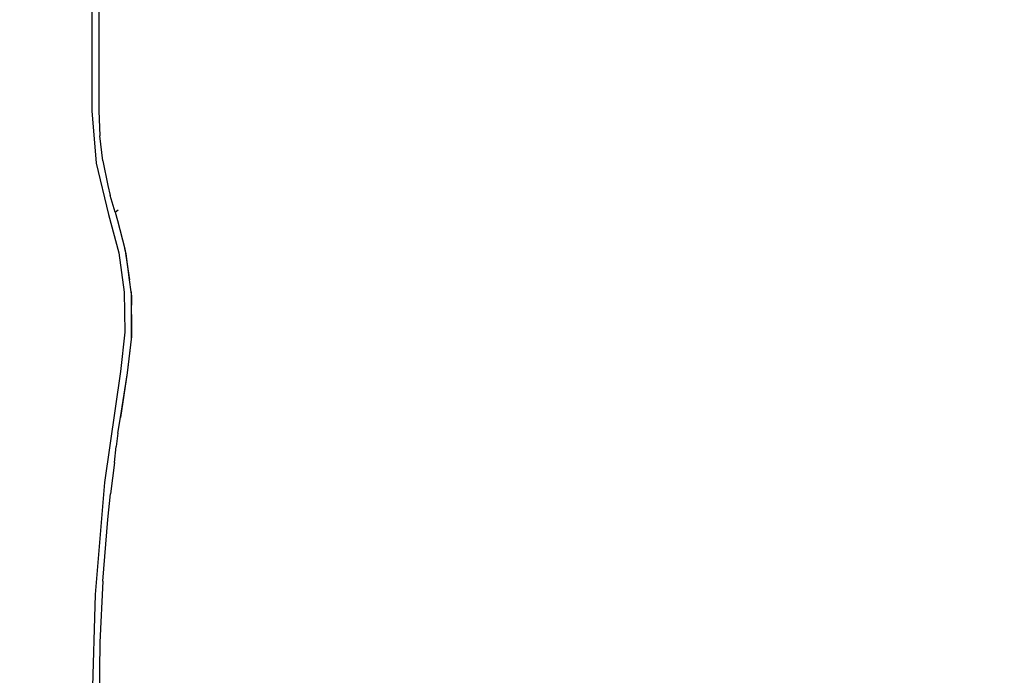
# Model space of a CAD drawing. Units: millimetres. Extents: x -224 to 1135, y 92 to 531.
# Drawn here: x 494 to 509, y 226 to 236 of the extents above; entities that cross this region are included whole.
import ezdxf

# ---------------------------------------------------------------- set-up
doc = ezdxf.new("R2010")
doc.units = ezdxf.units.MM
doc.header["$PDSIZE"] = -1
doc.layers.add('VP-DIM', color=7, linetype='Continuous')
doc.layers.add('VP-EQ', color=7, linetype='Continuous', true_color=0x8a3492)
doc.dimstyles.new('Strefa', dxfattribs={"dimtxt": 14, "dimasz": 20, "dimexe": 20, "dimexo": 50, "dimgap": 20, "dimtad": 0, "dimdec": 0, "dimzin": 0, "dimdsep": 46, "dimtxsty": 'Standard', "dimcen": 0.09, "dimadec": 0, "dimazin": 0, "dimtfac": 1, "dimtdec": 4, "dimtofl": 0, "dimtmove": 0, "dimatfit": 3, "dimfxl": 70, "dimfxlon": 1, "dimtolj": 1, "dimtzin": 0, "dimarcsym": 0})

# ---------------------------------------------------------------- blocks, each defined once
blk = doc.blocks.new('*D179')
at = {"layer": 'Defpoints', "color": 0}
for p in [(927.18, 511.161), (187.18, 303.161), (927.18, 215.869)]:
    blk.add_point(p, dxfattribs=at)
at = {"layer": 'VP-DIM', "color": 0, "lineweight": -2}
for p, q in [((187.18, 441.161), (187.18, 531.161)), ((927.18, 441.161), (927.18, 531.161)), ((207.18, 511.161), (519.68, 511.161)), ((907.18, 511.161), (594.68, 511.161))]:
    blk.add_line(p, q, dxfattribs=at)
at = {"layer": 'VP-DIM', "color": 0}
for points in [[(207.18, 514.494), (207.18, 507.828), (187.18, 511.161)], [(907.18, 507.828), (907.18, 514.494), (927.18, 511.161)]]:
    blk.add_solid(points, dxfattribs=at)
at = {"layer": 'VP-DIM', "color": 0, "insert": (557.18, 511.161), "char_height": 14, "attachment_point": 5}
blk.add_mtext('\\A1;740', dxfattribs=at)
blk = doc.blocks.new('*D182')
at = {"layer": 'Defpoints', "color": 0}
for p in [(464.041, 339.658), (1029.178, 339.658), (463.473, 91.568)]:
    blk.add_point(p, dxfattribs=at)
at = {"layer": 'VP-DIM', "color": 0, "lineweight": -2}
for p, q in [((959.178, 339.658), (1049.178, 339.658)), ((1029.178, 319.658), (1029.178, 253.113)), ((1029.178, 111.568), (1029.178, 178.113)), ((959.178, 91.568), (1049.178, 91.568))]:
    blk.add_line(p, q, dxfattribs=at)
at = {"layer": 'VP-DIM', "color": 0}
for points in [[(1032.511, 319.658), (1025.844, 319.658), (1029.178, 339.658)], [(1025.844, 111.568), (1032.511, 111.568), (1029.178, 91.568)]]:
    blk.add_solid(points, dxfattribs=at)
at = {"layer": 'VP-DIM', "color": 0, "insert": (1029.178, 215.613), "char_height": 14, "attachment_point": 5, "rotation": 90}
blk.add_mtext('\\A1;250', dxfattribs=at)
blk = doc.blocks.new('st05202')
at = {"layer": 'VP-EQ', "color": 0}
for p, q in [((1486.02, 122.76), (1484.327, 122.808)), ((1487.708, 122.617), (1486.02, 122.76)), ((1492.533, 122.744), (1491.76, 122.556)), ((1493.327, 122.808), (1492.533, 122.744)), ((1496.831, 122.808), (1493.327, 122.808)), ((1485.293, 122.687), (1484.327, 122.702)), ((1486.221, 122.643), (1485.293, 122.687)), ((1486.221, 122.643), (1487.152, 122.569)), ((1489.385, 122.378), (1487.708, 122.617)), ((1492.569, 122.644), (1492.196, 122.57)), ((1492.569, 122.644), (1492.946, 122.688)), ((1493.327, 122.702), (1492.946, 122.688)), ((1496.759, 122.702), (1493.327, 122.702)), ((1487.152, 122.569), (1487.538, 122.529)), ((1488.012, 122.47), (1487.538, 122.529)), ((1488.012, 122.47), (1488.255, 122.444)), ((1488.453, 122.415), (1488.255, 122.444)), ((1491.76, 122.556), (1491.179, 122.403)), ((1491.793, 122.456), (1491.669, 122.423)), ((1491.793, 122.456), (1492.048, 122.533)), ((1491.793, 122.456), (1491.815, 122.43)), ((1491.815, 122.43), (1491.83, 122.413)), ((1492.196, 122.57), (1492.048, 122.533)), ((1488.453, 122.415), (1488.69, 122.378)), ((1489.367, 122.275), (1488.69, 122.378)), ((1488.69, 122.378), (1489.366, 122.271)), ((1489.916, 122.212), (1489.367, 122.275)), ((1489.982, 122.313), (1489.385, 122.378)), ((1490.583, 122.321), (1489.982, 122.313)), ((1491.179, 122.403), (1490.583, 122.321)), ((1491.239, 122.309), (1490.772, 122.24)), ((1490.772, 122.24), (1491.167, 122.29)), ((1491.167, 122.29), (1491.239, 122.309)), ((1491.669, 122.423), (1491.239, 122.309)), ((1489.366, 122.271), (1489.874, 122.21)), ((1489.874, 122.21), (1489.916, 122.212)), ((1490.591, 122.217), (1489.916, 122.212)), ((1489.916, 122.212), (1490.242, 122.209)), ((1490.242, 122.209), (1490.524, 122.208)), ((1490.524, 122.208), (1490.591, 122.217)), ((1490.591, 122.217), (1490.772, 122.24))]:
    blk.add_line(p, q, dxfattribs=at)
blk = doc.blocks.new('ST0520 2D')
at = {"layer": 'VP-EQ', "color": 0, "rotation": 90.00000000000001}
blk.add_blockref('st05202', (1533.324, -1416.329), dxfattribs=at)

msp = doc.modelspace()

# ---------------------------------------------------------------- block references
at = {"layer": 'VP-EQ', "color": 0}
msp.add_blockref('ST0520 2D', (-915.646, 157.163), dxfattribs=at)

# ---------------------------------------------------------------- dimensions: what is measured, and where the dimension line sits
at = {"layer": 'VP-DIM', "color": 0}
dim = msp.add_linear_dim(base=(927.18, 511.161), p1=(187.18, 303.161), p2=(927.18, 215.869), dimstyle='Strefa', dxfattribs=at)
dim.commit()
dim.dimension.update_dxf_attribs({"geometry": '*D179', "text_midpoint": (557.18, 511.161)})
dim = msp.add_linear_dim(base=(1029.178, 339.658), p1=(463.473, 91.568), p2=(464.041, 339.658), angle=90, text='250', dimstyle='Strefa', dxfattribs=at)
dim.commit()
dim.dimension.update_dxf_attribs({"geometry": '*D182', "text_midpoint": (1029.178, 215.613)})

doc.saveas('drawing.dxf')
